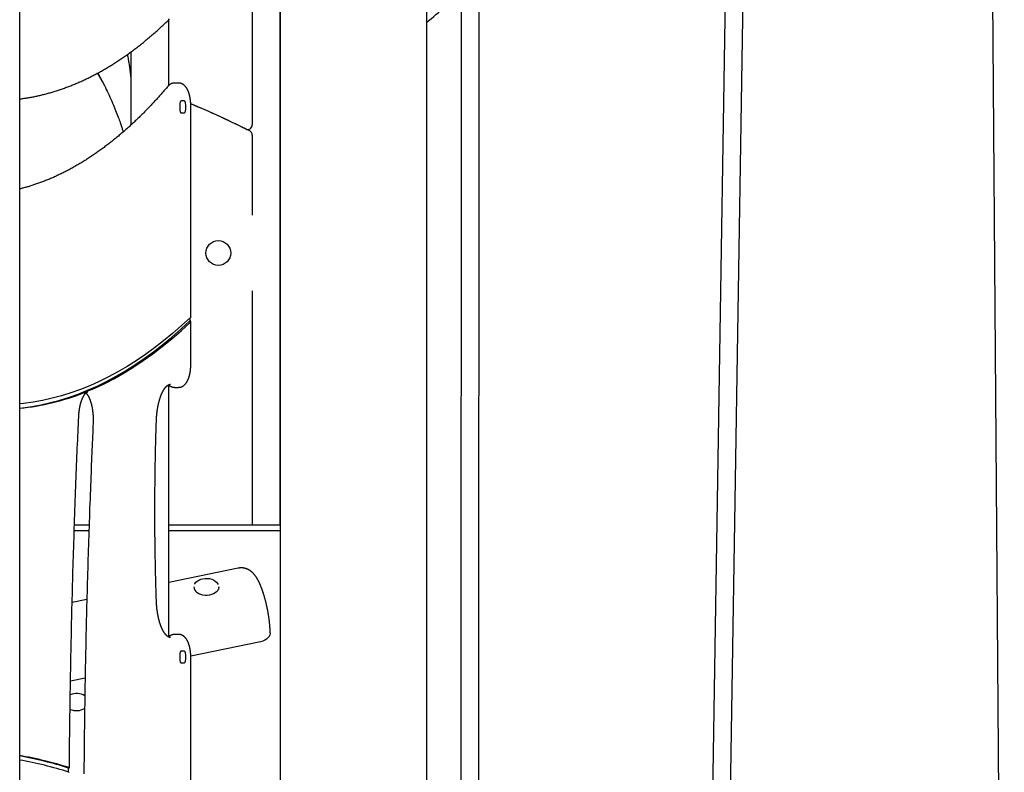
# Model space of a CAD drawing. Extents: x -4389 to 14923, y -2983 to 3258.
# Drawn here: x -226 to 646, y 359 to 1026 of the extents above; entities that cross this region are included whole.
import ezdxf

# ---------------------------------------------------------------- set-up
doc = ezdxf.new("R2010")
doc.units = 0

msp = doc.modelspace()

# ---------------------------------------------------------------- linework, layer by layer
at = {"color": 7, "linetype": 'Continuous'}
for p, q in [((-226.33, -1896.35), (-226.33, 1497.55)), ((634.28, 1170.89), (645.65, -333.57)), ((400.08, 1150.79), (376.58, -333.38)), ((392.58, -333.64), (416.08, 1150.54)), ((134.32, -346.54), (134.32, 1138.11)), ((4.06, 1113.66), (4.06, 578.11)), ((4.32, 1113.72), (4.32, -321.89)), ((164.72, 1114.48), (163.98, -333.5)), ((179.98, -333.51), (180.72, 1114.47)), ((-20.4, 1105.67), (-20.4, 932.6)), ((-94.1, 967.76), (-94.1, 1025.99)), ((-127.8, 997.31), (-127.8, 932.57)), ((-157.18, 978.6), (-151.32, 967.64)), ((-85.58, 969.71), (-89.2, 969.71)), ((-84.28, 946.1), (-84.28, 951.1)), ((-83.01, 954.1), (-80.89, 954.1)), ((-79.63, 951.1), (-79.63, 946.1)), ((-80.89, 943.1), (-83.01, 943.1)), ((-74.81, 762.69), (-74.81, 949.71)), ((-20.4, 923.65), (-20.4, 852.77)), ((-20.4, 785.45), (-20.4, 578.11)), ((-75.54, 761.69), (-75.54, 759.1)), ((-74.81, 720.06), (-74.81, 758.38)), ((-94.1, 479.24), (-94.1, 701.93)), ((-89.2, 700.06), (-85.58, 700.06)), ((-177.84, 578.11), (-164.88, 578.11)), ((-94.1, 578.11), (4.32, 578.11)), ((-165.04, 573.04), (-178, 573.04)), ((4.32, 573.04), (-94.1, 573.04)), ((-32.84, 539.83), (-94.1, 527.09)), ((-72.04, 523.18), (-72.04, 522.81)), ((-50.04, 522.81), (-50.04, 523.18)), ((-166.87, 511.97), (-179.87, 509.27)), ((-85.58, 481.12), (-89.2, 481.12)), ((-13, 474.66), (-74.83, 461.81)), ((-84.28, 458.62), (-84.28, 463.62)), ((-83.01, 466.62), (-80.89, 466.62)), ((-79.63, 463.62), (-79.63, 458.62)), ((-80.89, 455.62), (-83.01, 455.62)), ((-74.81, 325.76), (-74.81, 461.12)), ((-168.38, 442.36), (-181.33, 439.67))]:
    msp.add_line(p, q, dxfattribs=at)
for points in [[(-226.33, 955.64), (-225.53, 955.75), (-224.73, 955.85), (-223.93, 955.96), (-223.13, 956.07), (-222.32, 956.18), (-221.51, 956.3), (-220.69, 956.42), (-219.87, 956.55), (-219.04, 956.69), (-218.2, 956.83), (-217.36, 956.98), (-216.5, 957.13), (-215.64, 957.3), (-214.77, 957.46), (-213.9, 957.64), (-213.01, 957.82), (-212.12, 958), (-211.22, 958.19), (-210.32, 958.39), (-209.41, 958.59), (-208.5, 958.8), (-207.59, 959.02), (-206.67, 959.23), (-205.75, 959.46), (-204.84, 959.69), (-203.92, 959.92), (-203, 960.16), (-202.09, 960.4), (-201.17, 960.65), (-200.26, 960.91), (-199.34, 961.16), (-198.43, 961.43), (-197.51, 961.7), (-196.6, 961.97), (-195.68, 962.25), (-194.77, 962.53), (-193.85, 962.82), (-192.94, 963.11), (-192.03, 963.41), (-191.11, 963.71), (-190.2, 964.02), (-189.29, 964.33), (-188.38, 964.65), (-187.46, 964.97), (-186.55, 965.3), (-185.64, 965.63), (-184.73, 965.97), (-183.82, 966.31), (-182.91, 966.66), (-182, 967.01), (-181.09, 967.37), (-180.18, 967.73), (-179.27, 968.1), (-178.36, 968.47), (-177.45, 968.84), (-176.55, 969.22), (-175.64, 969.61), (-174.73, 970), (-173.83, 970.4), (-172.92, 970.8), (-172.01, 971.2), (-171.11, 971.61), (-170.2, 972.03), (-169.3, 972.45), (-168.39, 972.87), (-167.49, 973.3), (-166.59, 973.74), (-165.68, 974.18), (-164.78, 974.62), (-163.88, 975.07), (-162.98, 975.53), (-162.07, 975.98), (-161.17, 976.45), (-160.27, 976.92), (-159.37, 977.39), (-158.47, 977.87), (-157.57, 978.35), (-156.67, 978.84), (-155.78, 979.33), (-154.88, 979.83), (-153.98, 980.33), (-153.08, 980.84), (-152.19, 981.35), (-151.29, 981.87), (-150.4, 982.39), (-149.5, 982.92), (-148.61, 983.45), (-147.71, 983.99), (-146.82, 984.53), (-145.93, 985.07), (-145.04, 985.62), (-144.14, 986.18), (-143.25, 986.74), (-142.36, 987.31), (-141.47, 987.88), (-140.58, 988.45), (-139.69, 989.03), (-138.81, 989.61), (-137.92, 990.2), (-137.03, 990.8), (-136.14, 991.4), (-135.26, 992), (-134.37, 992.61), (-133.49, 993.22), (-132.6, 993.84), (-131.72, 994.46), (-130.84, 995.09), (-129.96, 995.72), (-129.07, 996.36), (-128.19, 997), (-127.31, 997.65), (-126.43, 998.3), (-125.55, 998.95), (-124.68, 999.61), (-123.8, 1000.28), (-122.92, 1000.95), (-122.04, 1001.62), (-121.17, 1002.3), (-120.29, 1002.99), (-119.42, 1003.67), (-118.54, 1004.37), (-117.67, 1005.07), (-116.8, 1005.77), (-115.93, 1006.48), (-115.06, 1007.19), (-114.19, 1007.91), (-113.32, 1008.63), (-112.45, 1009.35), (-111.58, 1010.09), (-110.71, 1010.82), (-109.85, 1011.56), (-108.98, 1012.31), (-108.12, 1013.06), (-107.25, 1013.81), (-106.39, 1014.57), (-105.52, 1015.33), (-104.66, 1016.1), (-103.8, 1016.88), (-102.94, 1017.65), (-102.08, 1018.44), (-101.22, 1019.22), (-100.36, 1020.01), (-99.51, 1020.81), (-98.65, 1021.61), (-97.79, 1022.42), (-96.94, 1023.23), (-96.09, 1024.04), (-95.23, 1024.86), (-94.38, 1025.68), (-93.53, 1026.51)], [(-130.99, 995.02), (-130.79, 993.93), (-130.6, 992.85), (-130.4, 991.77), (-130.21, 990.7), (-130.03, 989.63), (-129.85, 988.58), (-129.67, 987.55), (-129.51, 986.53), (-129.35, 985.54), (-129.2, 984.56), (-129.05, 983.61), (-128.92, 982.67), (-128.79, 981.76), (-128.67, 980.86), (-128.56, 979.99), (-128.46, 979.14), (-128.36, 978.3), (-128.27, 977.49), (-128.18, 976.69), (-128.1, 975.91), (-128.02, 975.13), (-127.95, 974.36), (-127.88, 973.6), (-127.8, 972.84)], [(-152.93, 970.85), (-156.75, 977.47), (-157.36, 978.49)], [(-89.23, 969.7), (-89.41, 969.69), (-89.59, 969.68), (-89.77, 969.67), (-89.95, 969.65), (-90.13, 969.63), (-90.31, 969.61), (-90.48, 969.59), (-90.66, 969.55), (-90.83, 969.52), (-91.01, 969.47), (-91.18, 969.42), (-91.35, 969.37), (-91.52, 969.31), (-91.69, 969.25), (-91.86, 969.18), (-92.03, 969.11), (-92.19, 969.03), (-92.36, 968.95), (-92.52, 968.87), (-92.68, 968.79), (-92.84, 968.7), (-92.99, 968.61), (-93.14, 968.51), (-93.29, 968.41), (-93.44, 968.32), (-93.58, 968.21), (-93.72, 968.11), (-93.86, 968), (-93.99, 967.9), (-94.12, 967.79), (-94.24, 967.67), (-94.37, 967.56), (-94.49, 967.45), (-94.61, 967.33), (-94.72, 967.21), (-94.83, 967.09), (-94.94, 966.97), (-95.06, 966.85), (-95.16, 966.73), (-95.27, 966.61)], [(-74.81, 949.71), (-74.82, 949.92), (-74.82, 950.13), (-74.82, 950.35), (-74.82, 950.56), (-74.83, 950.78), (-74.83, 951), (-74.84, 951.23), (-74.85, 951.46), (-74.86, 951.7), (-74.87, 951.94), (-74.89, 952.19), (-74.9, 952.45), (-74.92, 952.71), (-74.94, 952.97), (-74.96, 953.25), (-74.99, 953.52), (-75.02, 953.8), (-75.05, 954.09), (-75.08, 954.38), (-75.11, 954.67), (-75.15, 954.97), (-75.19, 955.26), (-75.23, 955.56), (-75.28, 955.85), (-75.32, 956.14), (-75.37, 956.44), (-75.43, 956.73), (-75.48, 957.02), (-75.54, 957.31), (-75.59, 957.59), (-75.65, 957.88), (-75.72, 958.16), (-75.78, 958.44), (-75.85, 958.72), (-75.92, 959), (-75.99, 959.28), (-76.07, 959.55), (-76.14, 959.82), (-76.22, 960.09), (-76.3, 960.36), (-76.39, 960.63), (-76.47, 960.89), (-76.56, 961.15), (-76.65, 961.41), (-76.75, 961.67), (-76.85, 961.92), (-76.94, 962.18), (-77.05, 962.43), (-77.15, 962.67), (-77.26, 962.92), (-77.37, 963.16), (-77.48, 963.4), (-77.59, 963.64), (-77.71, 963.87), (-77.83, 964.1), (-77.95, 964.32), (-78.07, 964.54), (-78.2, 964.76), (-78.32, 964.97), (-78.45, 965.18), (-78.59, 965.38), (-78.72, 965.58), (-78.85, 965.77), (-78.99, 965.96), (-79.13, 966.15), (-79.27, 966.33), (-79.41, 966.5), (-79.56, 966.67), (-79.7, 966.84), (-79.85, 967), (-79.99, 967.15), (-80.14, 967.3), (-80.29, 967.45), (-80.44, 967.59), (-80.59, 967.72), (-80.74, 967.85), (-80.9, 967.98), (-81.05, 968.1), (-81.2, 968.21), (-81.36, 968.33), (-81.52, 968.43), (-81.68, 968.54), (-81.84, 968.64), (-82, 968.73), (-82.16, 968.82), (-82.33, 968.91), (-82.49, 968.99), (-82.66, 969.07), (-82.83, 969.14), (-83, 969.21), (-83.17, 969.27), (-83.34, 969.33), (-83.51, 969.39), (-83.67, 969.44), (-83.83, 969.48), (-83.98, 969.53), (-84.13, 969.56), (-84.27, 969.6), (-84.41, 969.63), (-84.53, 969.66), (-84.66, 969.68), (-84.77, 969.7), (-84.88, 969.71), (-84.98, 969.72), (-85.07, 969.73), (-85.16, 969.73), (-85.24, 969.73), (-85.31, 969.73), (-85.38, 969.73), (-85.45, 969.72), (-85.52, 969.71), (-85.59, 969.71)], [(-95.27, 966.61), (-95.82, 965.97), (-96.37, 965.32), (-96.93, 964.67), (-97.49, 964.02), (-98.06, 963.36), (-98.64, 962.69), (-99.23, 962.01), (-99.83, 961.31), (-100.46, 960.6), (-101.09, 959.87), (-101.75, 959.13), (-102.42, 958.38), (-103.11, 957.61), (-103.81, 956.83), (-104.54, 956.03), (-105.27, 955.22), (-106.03, 954.39), (-106.8, 953.56), (-107.58, 952.71), (-108.37, 951.86), (-109.17, 951), (-109.98, 950.15), (-110.79, 949.29), (-111.61, 948.43), (-112.43, 947.58), (-113.24, 946.73), (-114.06, 945.89), (-114.88, 945.05), (-115.7, 944.22), (-116.52, 943.39), (-117.35, 942.56), (-118.17, 941.74), (-118.99, 940.93), (-119.81, 940.12), (-120.64, 939.31), (-121.46, 938.51), (-122.29, 937.71), (-123.12, 936.92), (-123.94, 936.13), (-124.77, 935.35), (-125.6, 934.57), (-126.43, 933.79), (-127.26, 933.02), (-128.09, 932.26), (-128.93, 931.5), (-129.76, 930.74), (-130.59, 929.99), (-131.42, 929.24), (-132.26, 928.5), (-133.09, 927.76), (-133.93, 927.03), (-134.77, 926.3), (-135.6, 925.58), (-136.44, 924.86), (-137.28, 924.14), (-138.12, 923.43), (-138.96, 922.73), (-139.8, 922.03), (-140.64, 921.33), (-141.48, 920.64), (-142.33, 919.95), (-143.17, 919.27), (-144.01, 918.59), (-144.86, 917.92), (-145.7, 917.25), (-146.55, 916.59), (-147.39, 915.93), (-148.24, 915.27), (-149.09, 914.62), (-149.94, 913.98), (-150.79, 913.34), (-151.64, 912.7), (-152.48, 912.07), (-153.34, 911.44), (-154.19, 910.82), (-155.04, 910.21), (-155.89, 909.59), (-156.74, 908.99), (-157.6, 908.38), (-158.45, 907.78), (-159.3, 907.19), (-160.16, 906.6), (-161.01, 906.02), (-161.87, 905.44), (-162.73, 904.86), (-163.58, 904.29), (-164.44, 903.73), (-165.3, 903.17), (-166.16, 902.61), (-167.02, 902.06), (-167.88, 901.52), (-168.74, 900.97), (-169.6, 900.44), (-170.46, 899.91), (-171.32, 899.38), (-172.18, 898.85), (-173.05, 898.34), (-173.91, 897.82), (-174.77, 897.32), (-175.64, 896.81), (-176.5, 896.31), (-177.37, 895.82), (-178.23, 895.33), (-179.1, 894.84), (-179.96, 894.36), (-180.83, 893.89), (-181.7, 893.42), (-182.57, 892.95), (-183.43, 892.49), (-184.3, 892.04), (-185.17, 891.59), (-186.04, 891.14), (-186.91, 890.7), (-187.78, 890.26), (-188.65, 889.83), (-189.52, 889.4), (-190.39, 888.98), (-191.27, 888.56), (-192.14, 888.15), (-193.01, 887.74), (-193.88, 887.34), (-194.76, 886.94), (-195.63, 886.54), (-196.51, 886.16), (-197.38, 885.77), (-198.26, 885.39), (-199.13, 885.02), (-200.01, 884.65), (-200.88, 884.28), (-201.76, 883.92), (-202.64, 883.57), (-203.51, 883.22), (-204.39, 882.87), (-205.27, 882.53), (-206.15, 882.2), (-207.03, 881.86), (-207.91, 881.54), (-208.78, 881.22), (-209.66, 880.9), (-210.53, 880.59), (-211.4, 880.29), (-212.26, 879.99), (-213.12, 879.71), (-213.96, 879.42), (-214.8, 879.15), (-215.63, 878.88), (-216.45, 878.62), (-217.26, 878.36), (-218.06, 878.12), (-218.85, 877.88), (-219.63, 877.65), (-220.4, 877.43), (-221.16, 877.22), (-221.91, 877.01), (-222.66, 876.81), (-223.4, 876.62), (-224.14, 876.42), (-224.87, 876.24), (-225.6, 876.05), (-226.33, 875.87)], [(-151.32, 967.64), (-150.48, 965.88), (-149.64, 964.12), (-148.81, 962.37), (-147.98, 960.62), (-147.17, 958.87), (-146.36, 957.13), (-145.58, 955.39), (-144.82, 953.67), (-144.08, 951.95), (-143.36, 950.25), (-142.67, 948.58), (-142, 946.93), (-141.37, 945.34), (-140.76, 943.79), (-140.18, 942.29), (-139.63, 940.87), (-139.12, 939.51), (-138.64, 938.23), (-138.19, 937.02), (-137.77, 935.88), (-137.38, 934.8), (-137.02, 933.79), (-136.69, 932.85), (-136.39, 931.96), (-136.12, 931.14), (-135.87, 930.36), (-135.64, 929.64), (-135.43, 928.95), (-135.23, 928.29), (-135.04, 927.65), (-134.86, 927.03), (-134.68, 926.42)], [(-84.28, 951.1), (-84.25, 951.69), (-84.18, 952.25), (-84.06, 952.77), (-83.9, 953.22), (-83.71, 953.59), (-83.49, 953.87), (-83.25, 954.04), (-83.01, 954.1)], [(-80.89, 954.1), (-80.65, 954.04), (-80.41, 953.87), (-80.19, 953.59), (-80, 953.22), (-79.84, 952.77), (-79.72, 952.25), (-79.65, 951.69), (-79.63, 951.1)], [(-83.01, 943.1), (-83.25, 943.16), (-83.49, 943.33), (-83.71, 943.61), (-83.9, 943.98), (-84.06, 944.43), (-84.18, 944.95), (-84.25, 945.51), (-84.28, 946.1)], [(-79.63, 946.1), (-79.65, 945.51), (-79.72, 944.95), (-79.84, 944.43), (-80, 943.98), (-80.19, 943.61), (-80.41, 943.33), (-80.65, 943.16), (-80.89, 943.1)], [(-75.19, 762.02), (-83.05, 754.76), (-90.97, 747.84), (-98.94, 741.28), (-106.96, 735.06), (-115.02, 729.2), (-123.14, 723.69), (-131.29, 718.54), (-139.48, 713.75), (-147.71, 709.32), (-155.97, 705.26), (-164.27, 701.55), (-172.59, 698.21), (-180.93, 695.24), (-189.3, 692.63), (-197.69, 690.39), (-206.09, 688.52), (-214.5, 687.02), (-222.93, 685.89), (-226.33, 685.54)], [(-226.33, 681.72), (-225.9, 681.76), (-217.33, 682.86), (-208.76, 684.34), (-200.21, 686.2), (-191.67, 688.44), (-183.15, 691.06), (-174.66, 694.07), (-166.18, 697.44), (-157.74, 701.2), (-149.33, 705.33), (-140.96, 709.83), (-132.62, 714.71), (-124.32, 719.96), (-116.06, 725.57), (-107.86, 731.55), (-99.7, 737.9), (-91.59, 744.61), (-83.53, 751.68), (-75.54, 759.1)], [(-75.19, 757.71), (-75.13, 757.78), (-75.08, 757.84), (-75.03, 757.91), (-74.98, 757.98), (-74.93, 758.05), (-74.89, 758.11), (-74.86, 758.18), (-74.83, 758.24), (-74.81, 758.31), (-74.8, 758.37), (-74.8, 758.44), (-74.81, 758.5), (-74.83, 758.56), (-74.86, 758.62), (-74.89, 758.67), (-74.94, 758.73), (-74.99, 758.78), (-75.05, 758.83), (-75.12, 758.88), (-75.2, 758.92), (-75.28, 758.97), (-75.36, 759.01), (-75.45, 759.06), (-75.54, 759.1)], [(-74.85, 762.69), (-74.84, 762.67), (-74.83, 762.64), (-74.82, 762.61), (-74.81, 762.59), (-74.81, 762.56), (-74.81, 762.53), (-74.81, 762.5), (-74.81, 762.47), (-74.82, 762.45), (-74.84, 762.42), (-74.85, 762.39), (-74.87, 762.36), (-74.9, 762.33), (-74.92, 762.3), (-74.94, 762.27), (-74.97, 762.24), (-75, 762.21), (-75.02, 762.18), (-75.05, 762.16), (-75.08, 762.13), (-75.11, 762.1), (-75.13, 762.07), (-75.16, 762.05), (-75.19, 762.02)], [(-159.7, 699.48), (-151.05, 703.55), (-142.44, 708.01), (-133.87, 712.87), (-125.34, 718.12), (-116.85, 723.76), (-108.41, 729.79), (-100.02, 736.2), (-91.68, 742.99), (-83.41, 750.16), (-75.19, 757.71)], [(-85.58, 700.09), (-85.47, 700.09), (-85.37, 700.08), (-85.26, 700.08), (-85.15, 700.08), (-85.04, 700.08), (-84.92, 700.08), (-84.81, 700.09), (-84.68, 700.1), (-84.56, 700.11), (-84.43, 700.13), (-84.29, 700.16), (-84.15, 700.19), (-84.01, 700.22), (-83.86, 700.26), (-83.71, 700.31), (-83.56, 700.35), (-83.4, 700.41), (-83.24, 700.46), (-83.08, 700.52), (-82.92, 700.59), (-82.75, 700.66), (-82.59, 700.73), (-82.43, 700.81), (-82.26, 700.89), (-82.1, 700.98), (-81.94, 701.07), (-81.78, 701.16), (-81.63, 701.26), (-81.47, 701.36), (-81.32, 701.47), (-81.17, 701.58), (-81.02, 701.69), (-80.87, 701.81), (-80.72, 701.93), (-80.57, 702.06), (-80.43, 702.19), (-80.28, 702.33), (-80.14, 702.46), (-80, 702.61), (-79.86, 702.75), (-79.72, 702.91), (-79.58, 703.06), (-79.45, 703.22), (-79.31, 703.39), (-79.18, 703.55), (-79.05, 703.73), (-78.92, 703.9), (-78.79, 704.09), (-78.66, 704.27), (-78.53, 704.46), (-78.41, 704.66), (-78.29, 704.86), (-78.17, 705.06), (-78.05, 705.27), (-77.93, 705.48), (-77.81, 705.7), (-77.7, 705.92), (-77.58, 706.15), (-77.47, 706.38), (-77.36, 706.61), (-77.26, 706.85), (-77.15, 707.09), (-77.05, 707.33), (-76.95, 707.58), (-76.85, 707.83), (-76.75, 708.08), (-76.66, 708.34), (-76.57, 708.6), (-76.48, 708.86), (-76.39, 709.12), (-76.31, 709.39), (-76.23, 709.66), (-76.15, 709.93), (-76.07, 710.21), (-75.99, 710.49), (-75.92, 710.76), (-75.85, 711.04), (-75.78, 711.33), (-75.72, 711.61), (-75.65, 711.9), (-75.59, 712.19), (-75.53, 712.48), (-75.48, 712.77), (-75.42, 713.06), (-75.37, 713.35), (-75.32, 713.65), (-75.27, 713.94), (-75.23, 714.24), (-75.19, 714.54), (-75.15, 714.84), (-75.11, 715.14), (-75.07, 715.43), (-75.04, 715.72), (-75.01, 716.01), (-74.98, 716.3), (-74.96, 716.57), (-74.94, 716.84), (-74.92, 717.11), (-74.9, 717.36), (-74.88, 717.61), (-74.87, 717.85), (-74.86, 718.08), (-74.85, 718.31), (-74.84, 718.52), (-74.83, 718.73), (-74.83, 718.93), (-74.82, 719.13), (-74.82, 719.32), (-74.82, 719.51), (-74.82, 719.69), (-74.82, 719.87), (-74.81, 720.06)], [(-168.79, 695.63), (-168.59, 695.72), (-168.4, 695.81), (-168.2, 695.89), (-168, 695.98), (-167.8, 696.07), (-167.61, 696.16), (-167.42, 696.25), (-167.23, 696.35), (-167.04, 696.44), (-166.85, 696.54), (-166.65, 696.64), (-166.46, 696.74), (-166.26, 696.84), (-166.06, 696.94), (-165.85, 697.05), (-165.63, 697.15), (-165.4, 697.26), (-165.16, 697.36), (-164.91, 697.47), (-164.66, 697.57), (-164.4, 697.68), (-164.13, 697.79), (-163.87, 697.89), (-163.59, 697.99), (-163.32, 698.09), (-163.05, 698.19), (-162.78, 698.29), (-162.51, 698.39), (-162.24, 698.49), (-161.98, 698.58), (-161.73, 698.68), (-161.48, 698.77), (-161.24, 698.86), (-161, 698.95), (-160.78, 699.04), (-160.55, 699.13), (-160.34, 699.21), (-160.12, 699.3), (-159.91, 699.39), (-159.7, 699.48)], [(-105.24, 670.77), (-105.23, 671.06), (-105.22, 671.34), (-105.2, 671.63), (-105.19, 671.92), (-105.18, 672.22), (-105.16, 672.52), (-105.15, 672.83), (-105.13, 673.14), (-105.11, 673.46), (-105.09, 673.79), (-105.06, 674.13), (-105.04, 674.47), (-105.01, 674.82), (-104.98, 675.18), (-104.95, 675.55), (-104.91, 675.92), (-104.87, 676.3), (-104.84, 676.69), (-104.79, 677.08), (-104.75, 677.48), (-104.7, 677.87), (-104.65, 678.27), (-104.6, 678.67), (-104.55, 679.07), (-104.5, 679.47), (-104.44, 679.87), (-104.38, 680.26), (-104.32, 680.65), (-104.26, 681.04), (-104.2, 681.43), (-104.13, 681.82), (-104.06, 682.2), (-103.99, 682.59), (-103.92, 682.97), (-103.85, 683.34), (-103.78, 683.72), (-103.7, 684.09), (-103.62, 684.46), (-103.54, 684.83), (-103.46, 685.2), (-103.38, 685.56), (-103.3, 685.92), (-103.21, 686.28), (-103.12, 686.64), (-103.03, 686.99), (-102.94, 687.34), (-102.85, 687.68), (-102.76, 688.03), (-102.66, 688.37), (-102.57, 688.7), (-102.47, 689.04), (-102.37, 689.37), (-102.27, 689.7), (-102.17, 690.02), (-102.06, 690.34), (-101.96, 690.66), (-101.85, 690.98), (-101.75, 691.29), (-101.64, 691.59), (-101.53, 691.9), (-101.42, 692.2), (-101.3, 692.5), (-101.19, 692.79), (-101.08, 693.08), (-100.96, 693.36), (-100.85, 693.64), (-100.73, 693.92), (-100.61, 694.19), (-100.49, 694.46), (-100.37, 694.73), (-100.25, 694.99), (-100.13, 695.25), (-100.01, 695.5), (-99.89, 695.75), (-99.76, 696), (-99.64, 696.24), (-99.51, 696.47), (-99.39, 696.7), (-99.26, 696.93), (-99.14, 697.16), (-99.01, 697.37), (-98.88, 697.59), (-98.76, 697.8), (-98.63, 698.01), (-98.5, 698.21), (-98.37, 698.4), (-98.24, 698.6), (-98.12, 698.78), (-97.99, 698.97), (-97.86, 699.14), (-97.73, 699.32), (-97.61, 699.49), (-97.48, 699.65), (-97.35, 699.81), (-97.22, 699.97), (-97.1, 700.12), (-96.97, 700.26), (-96.84, 700.41), (-96.72, 700.54), (-96.6, 700.68), (-96.47, 700.8), (-96.35, 700.93), (-96.23, 701.05), (-96.1, 701.16), (-95.98, 701.27), (-95.86, 701.38), (-95.75, 701.48), (-95.63, 701.58), (-95.51, 701.67), (-95.4, 701.76), (-95.28, 701.84), (-95.17, 701.92), (-95.06, 702), (-94.95, 702.07), (-94.84, 702.14), (-94.73, 702.2), (-94.62, 702.26), (-94.52, 702.32), (-94.41, 702.37), (-94.31, 702.42), (-94.21, 702.47), (-94.11, 702.51), (-94.01, 702.55), (-93.91, 702.59), (-93.82, 702.62), (-93.72, 702.65), (-93.63, 702.67), (-93.54, 702.7), (-93.45, 702.72), (-93.36, 702.73), (-93.27, 702.74), (-93.18, 702.76), (-93.09, 702.76), (-93.01, 702.77), (-92.92, 702.78), (-92.83, 702.78)], [(-94.61, 702.25), (-94.55, 702.21), (-94.49, 702.18), (-94.43, 702.14), (-94.37, 702.1), (-94.31, 702.07), (-94.25, 702.03), (-94.19, 702), (-94.14, 701.96), (-94.09, 701.93), (-94.03, 701.89), (-93.99, 701.86), (-93.94, 701.83), (-93.89, 701.79), (-93.85, 701.76), (-93.8, 701.72), (-93.75, 701.69)], [(-93.75, 701.69), (-93.63, 701.6), (-93.51, 701.51), (-93.38, 701.42), (-93.26, 701.34), (-93.13, 701.25), (-93, 701.17), (-92.87, 701.09), (-92.74, 701.01), (-92.6, 700.93), (-92.46, 700.86), (-92.31, 700.78), (-92.17, 700.72), (-92.02, 700.65), (-91.87, 700.59), (-91.72, 700.53), (-91.57, 700.47), (-91.41, 700.41), (-91.26, 700.36), (-91.11, 700.32), (-90.96, 700.27), (-90.81, 700.24), (-90.66, 700.2), (-90.51, 700.17), (-90.36, 700.15), (-90.21, 700.13), (-90.07, 700.12), (-89.93, 700.11), (-89.79, 700.1), (-89.65, 700.1), (-89.51, 700.09), (-89.37, 700.09), (-89.23, 700.1)], [(-174.06, 674.02), (-174.05, 674.26), (-174.04, 674.5), (-174.02, 674.75), (-174.01, 675), (-174, 675.25), (-173.98, 675.5), (-173.96, 675.76), (-173.94, 676.02), (-173.92, 676.29), (-173.9, 676.57), (-173.87, 676.85), (-173.85, 677.14), (-173.82, 677.44), (-173.79, 677.74), (-173.75, 678.05), (-173.72, 678.36), (-173.68, 678.68), (-173.64, 679), (-173.59, 679.33), (-173.55, 679.65), (-173.5, 679.98), (-173.45, 680.31), (-173.4, 680.65), (-173.35, 680.98), (-173.29, 681.3), (-173.24, 681.63), (-173.18, 681.95), (-173.12, 682.27), (-173.06, 682.59), (-172.99, 682.91), (-172.93, 683.22), (-172.86, 683.53), (-172.79, 683.84), (-172.72, 684.15), (-172.65, 684.45), (-172.58, 684.75), (-172.51, 685.05), (-172.43, 685.35), (-172.35, 685.64), (-172.27, 685.93), (-172.19, 686.21), (-172.11, 686.49), (-172.03, 686.77), (-171.95, 687.05), (-171.86, 687.32), (-171.77, 687.59), (-171.69, 687.85), (-171.6, 688.12), (-171.51, 688.37), (-171.42, 688.63), (-171.32, 688.88), (-171.23, 689.13), (-171.14, 689.37), (-171.04, 689.61), (-170.95, 689.84), (-170.85, 690.07), (-170.75, 690.3), (-170.65, 690.52), (-170.56, 690.74), (-170.46, 690.96), (-170.36, 691.17), (-170.26, 691.37), (-170.16, 691.57), (-170.05, 691.77), (-169.95, 691.96), (-169.85, 692.15), (-169.75, 692.34), (-169.65, 692.52), (-169.54, 692.69), (-169.44, 692.86), (-169.34, 693.03), (-169.24, 693.19), (-169.13, 693.34), (-169.03, 693.5), (-168.93, 693.64), (-168.83, 693.79), (-168.73, 693.92), (-168.63, 694.06), (-168.53, 694.19), (-168.43, 694.31), (-168.33, 694.43), (-168.24, 694.54), (-168.14, 694.65), (-168.04, 694.76), (-167.95, 694.86), (-167.86, 694.95), (-167.76, 695.05), (-167.67, 695.13), (-167.58, 695.22), (-167.5, 695.29), (-167.41, 695.37), (-167.33, 695.44), (-167.24, 695.5), (-167.16, 695.57), (-167.09, 695.62), (-167.01, 695.68), (-166.93, 695.73), (-166.86, 695.77), (-166.79, 695.81), (-166.72, 695.85), (-166.66, 695.89), (-166.6, 695.92), (-166.54, 695.95), (-166.48, 695.97), (-166.43, 696), (-166.38, 696.02), (-166.33, 696.03), (-166.28, 696.05), (-166.24, 696.06), (-166.2, 696.07), (-166.16, 696.08), (-166.12, 696.09), (-166.09, 696.09), (-166.06, 696.1), (-166.02, 696.1), (-165.99, 696.1), (-165.96, 696.1), (-165.93, 696.1), (-165.9, 696.1), (-165.87, 696.1)], [(-167.69, 695.11), (-167.61, 695.03), (-167.53, 694.96), (-167.45, 694.88), (-167.37, 694.79), (-167.29, 694.71), (-167.21, 694.62), (-167.12, 694.53), (-167.04, 694.43), (-166.95, 694.32), (-166.86, 694.21), (-166.77, 694.09), (-166.68, 693.97), (-166.58, 693.84), (-166.49, 693.71), (-166.39, 693.57), (-166.29, 693.43), (-166.19, 693.28), (-166.09, 693.12), (-165.99, 692.97), (-165.89, 692.8), (-165.79, 692.63), (-165.69, 692.46), (-165.59, 692.28), (-165.49, 692.1), (-165.39, 691.91), (-165.29, 691.72), (-165.19, 691.53), (-165.09, 691.33), (-165, 691.13), (-164.9, 690.92), (-164.8, 690.71), (-164.7, 690.49), (-164.61, 690.27), (-164.51, 690.05), (-164.42, 689.82), (-164.32, 689.59), (-164.23, 689.35), (-164.14, 689.11), (-164.05, 688.87), (-163.95, 688.62), (-163.87, 688.37), (-163.78, 688.12), (-163.69, 687.86), (-163.6, 687.6), (-163.52, 687.33), (-163.43, 687.07), (-163.35, 686.79), (-163.27, 686.52), (-163.19, 686.24), (-163.11, 685.96), (-163.03, 685.67), (-162.95, 685.39), (-162.88, 685.09), (-162.8, 684.8), (-162.73, 684.5), (-162.66, 684.2), (-162.59, 683.9), (-162.52, 683.6), (-162.46, 683.29), (-162.39, 682.98), (-162.33, 682.66), (-162.27, 682.35), (-162.21, 682.03), (-162.15, 681.71), (-162.09, 681.39), (-162.04, 681.06), (-161.98, 680.73), (-161.93, 680.4), (-161.88, 680.07), (-161.83, 679.74), (-161.79, 679.4), (-161.74, 679.07), (-161.7, 678.73), (-161.66, 678.39), (-161.62, 678.05), (-161.58, 677.7), (-161.55, 677.36), (-161.52, 677.01), (-161.48, 676.67), (-161.45, 676.32), (-161.43, 675.97), (-161.4, 675.62), (-161.38, 675.27), (-161.36, 674.91), (-161.34, 674.56), (-161.32, 674.21), (-161.3, 673.86), (-161.29, 673.52), (-161.27, 673.17), (-161.26, 672.83), (-161.26, 672.48), (-161.25, 672.14), (-161.24, 671.8), (-161.24, 671.47), (-161.24, 671.13), (-161.24, 670.8), (-161.25, 670.47), (-161.25, 670.14), (-161.26, 669.82), (-161.27, 669.49), (-161.28, 669.17), (-161.29, 668.85), (-161.3, 668.52), (-161.31, 668.2)], [(-182.28, 362.95), (-182.26, 366.03), (-182.23, 369.12), (-182.21, 372.23), (-182.18, 375.37), (-182.16, 378.53), (-182.13, 381.74), (-182.1, 385), (-182.07, 388.32), (-182.03, 391.71), (-181.99, 395.17), (-181.95, 398.69), (-181.9, 402.28), (-181.86, 405.94), (-181.81, 409.67), (-181.75, 413.46), (-181.7, 417.32), (-181.64, 421.25), (-181.58, 425.24), (-181.52, 429.28), (-181.45, 433.36), (-181.39, 437.48), (-181.32, 441.62), (-181.24, 445.78), (-181.17, 449.95), (-181.09, 454.11), (-181.01, 458.28), (-180.93, 462.45), (-180.85, 466.62), (-180.76, 470.78), (-180.68, 474.95), (-180.59, 479.11), (-180.5, 483.28), (-180.4, 487.45), (-180.31, 491.61), (-180.21, 495.78), (-180.11, 499.94), (-180.01, 504.11), (-179.9, 508.27), (-179.8, 512.43), (-179.69, 516.6), (-179.58, 520.76), (-179.47, 524.93), (-179.35, 529.09), (-179.24, 533.25), (-179.12, 537.41), (-179, 541.57), (-178.87, 545.74), (-178.75, 549.9), (-178.62, 554.06), (-178.49, 558.22), (-178.36, 562.38), (-178.23, 566.54), (-178.09, 570.7), (-177.96, 574.86), (-177.82, 579.02), (-177.68, 583.17), (-177.53, 587.33), (-177.39, 591.48), (-177.24, 595.62), (-177.09, 599.74), (-176.94, 603.84), (-176.79, 607.91), (-176.64, 611.94), (-176.49, 615.93), (-176.34, 619.88), (-176.19, 623.78), (-176.04, 627.64), (-175.88, 631.45), (-175.73, 635.21), (-175.58, 638.92), (-175.43, 642.59), (-175.28, 646.21), (-175.13, 649.79), (-174.97, 653.33), (-174.82, 656.83), (-174.67, 660.3), (-174.52, 663.75), (-174.37, 667.18), (-174.22, 670.61), (-174.06, 674.02)], [(-161.31, 668.2), (-161.43, 665.38), (-161.56, 662.55), (-161.69, 659.7), (-161.81, 656.82), (-161.94, 653.9), (-162.07, 650.93), (-162.2, 647.9), (-162.34, 644.79), (-162.47, 641.61), (-162.61, 638.34), (-162.75, 634.99), (-162.89, 631.56), (-163.03, 628.05), (-163.17, 624.46), (-163.32, 620.78), (-163.47, 617.02), (-163.61, 613.19), (-163.76, 609.28), (-163.91, 605.31), (-164.06, 601.29), (-164.21, 597.22), (-164.36, 593.13), (-164.51, 589.01), (-164.65, 584.89), (-164.8, 580.76), (-164.94, 576.64), (-165.08, 572.51), (-165.21, 568.38), (-165.35, 564.25), (-165.48, 560.12), (-165.61, 555.99), (-165.74, 551.86), (-165.87, 547.73), (-165.99, 543.6), (-166.12, 539.47), (-166.24, 535.34), (-166.35, 531.21), (-166.47, 527.08), (-166.59, 522.95), (-166.7, 518.81), (-166.81, 514.68), (-166.92, 510.55), (-167.02, 506.42), (-167.13, 502.28), (-167.23, 498.15), (-167.33, 494.01), (-167.42, 489.88), (-167.52, 485.74), (-167.61, 481.61), (-167.71, 477.47), (-167.79, 473.34), (-167.88, 469.2), (-167.97, 465.07), (-168.05, 460.93), (-168.13, 456.79), (-168.21, 452.66), (-168.29, 448.52), (-168.36, 444.38), (-168.43, 440.25), (-168.5, 436.11), (-168.57, 431.97), (-168.64, 427.83), (-168.7, 423.7), (-168.77, 419.56), (-168.83, 415.42), (-168.88, 411.28), (-168.94, 407.14), (-168.99, 403), (-169.05, 398.86), (-169.09, 394.72), (-169.14, 390.59), (-169.19, 386.45), (-169.23, 382.31), (-169.27, 378.17), (-169.31, 374.03), (-169.35, 369.89), (-169.38, 365.75), (-169.42, 361.61), (-169.45, 357.47)], [(-105.24, 510.4), (-105.29, 511.92), (-105.34, 513.44), (-105.39, 514.97), (-105.44, 516.52), (-105.49, 518.1), (-105.54, 519.7), (-105.59, 521.33), (-105.63, 523), (-105.68, 524.71), (-105.73, 526.47), (-105.78, 528.27), (-105.83, 530.12), (-105.88, 532.01), (-105.92, 533.94), (-105.97, 535.92), (-106.01, 537.95), (-106.06, 540.01), (-106.1, 542.11), (-106.14, 544.25), (-106.19, 546.42), (-106.23, 548.6), (-106.26, 550.81), (-106.3, 553.02), (-106.33, 555.24), (-106.37, 557.46), (-106.4, 559.68), (-106.42, 561.91), (-106.45, 564.13), (-106.47, 566.35), (-106.5, 568.57), (-106.51, 570.79), (-106.53, 573.02), (-106.55, 575.24), (-106.56, 577.46), (-106.57, 579.68), (-106.58, 581.91), (-106.59, 584.13), (-106.59, 586.35), (-106.6, 588.57), (-106.6, 590.8), (-106.6, 593.02), (-106.59, 595.24), (-106.59, 597.46), (-106.58, 599.69), (-106.57, 601.91), (-106.56, 604.13), (-106.54, 606.35), (-106.53, 608.58), (-106.51, 610.8), (-106.49, 613.02), (-106.47, 615.24), (-106.45, 617.47), (-106.42, 619.69), (-106.39, 621.91), (-106.36, 624.13), (-106.33, 626.35), (-106.29, 628.57), (-106.26, 630.79), (-106.22, 632.99), (-106.18, 635.17), (-106.14, 637.34), (-106.09, 639.47), (-106.05, 641.57), (-106.01, 643.62), (-105.96, 645.64), (-105.91, 647.6), (-105.87, 649.52), (-105.82, 651.4), (-105.77, 653.22), (-105.72, 655.01), (-105.68, 656.74), (-105.63, 658.43), (-105.58, 660.07), (-105.53, 661.68), (-105.48, 663.25), (-105.43, 664.78), (-105.39, 666.3), (-105.34, 667.8), (-105.29, 669.29), (-105.24, 670.77)], [(-4.51, 482.46), (-4.52, 482.7), (-4.52, 482.94), (-4.52, 483.18), (-4.52, 483.42), (-4.53, 483.67), (-4.53, 483.93), (-4.53, 484.19), (-4.54, 484.46), (-4.55, 484.74), (-4.56, 485.02), (-4.57, 485.32), (-4.58, 485.62), (-4.6, 485.94), (-4.61, 486.26), (-4.63, 486.59), (-4.65, 486.94), (-4.67, 487.29), (-4.7, 487.64), (-4.72, 488.01), (-4.75, 488.38), (-4.78, 488.76), (-4.81, 489.14), (-4.85, 489.52), (-4.88, 489.91), (-4.92, 490.29), (-4.95, 490.68), (-4.99, 491.07), (-5.03, 491.46), (-5.07, 491.85), (-5.12, 492.24), (-5.16, 492.63), (-5.21, 493.02), (-5.26, 493.41), (-5.3, 493.8), (-5.35, 494.19), (-5.41, 494.59), (-5.46, 494.98), (-5.51, 495.37), (-5.57, 495.77), (-5.63, 496.16), (-5.68, 496.56), (-5.74, 496.96), (-5.81, 497.35), (-5.87, 497.75), (-5.93, 498.15), (-6, 498.54), (-6.06, 498.94), (-6.13, 499.34), (-6.2, 499.74), (-6.27, 500.13), (-6.34, 500.53), (-6.41, 500.93), (-6.48, 501.33), (-6.56, 501.73), (-6.63, 502.13), (-6.71, 502.53), (-6.79, 502.92), (-6.87, 503.32), (-6.95, 503.72), (-7.03, 504.12), (-7.11, 504.51), (-7.2, 504.91), (-7.28, 505.31), (-7.37, 505.7), (-7.45, 506.1), (-7.54, 506.5), (-7.63, 506.89), (-7.72, 507.29), (-7.81, 507.68), (-7.9, 508.07), (-8, 508.46), (-8.09, 508.85), (-8.19, 509.25), (-8.28, 509.64), (-8.38, 510.02), (-8.48, 510.41), (-8.58, 510.8), (-8.68, 511.18), (-8.78, 511.57), (-8.88, 511.95), (-8.98, 512.34), (-9.09, 512.72), (-9.19, 513.1), (-9.3, 513.48), (-9.41, 513.85), (-9.51, 514.23), (-9.62, 514.61), (-9.73, 514.98), (-9.84, 515.35), (-9.95, 515.72), (-10.07, 516.09), (-10.18, 516.46), (-10.29, 516.83), (-10.41, 517.19), (-10.52, 517.56), (-10.64, 517.92), (-10.76, 518.28), (-10.88, 518.64), (-11, 518.99), (-11.12, 519.35), (-11.24, 519.7), (-11.36, 520.05), (-11.48, 520.4), (-11.61, 520.75), (-11.73, 521.1), (-11.86, 521.44), (-11.99, 521.79), (-12.11, 522.13), (-12.24, 522.47), (-12.37, 522.8), (-12.5, 523.14), (-12.64, 523.48), (-12.77, 523.81), (-12.91, 524.14), (-13.04, 524.47), (-13.18, 524.8), (-13.32, 525.12), (-13.46, 525.45), (-13.6, 525.77), (-13.75, 526.1), (-13.89, 526.42), (-14.04, 526.74), (-14.19, 527.06), (-14.34, 527.37), (-14.49, 527.69), (-14.64, 528), (-14.8, 528.31), (-14.96, 528.62), (-15.12, 528.93), (-15.28, 529.23), (-15.44, 529.54), (-15.61, 529.84), (-15.78, 530.13), (-15.94, 530.42), (-16.11, 530.71), (-16.28, 530.99), (-16.45, 531.27), (-16.63, 531.55), (-16.8, 531.82), (-16.97, 532.08), (-17.15, 532.34), (-17.32, 532.59), (-17.5, 532.84), (-17.67, 533.08), (-17.85, 533.32), (-18.02, 533.55), (-18.2, 533.77), (-18.38, 533.99), (-18.55, 534.21), (-18.73, 534.42), (-18.91, 534.62), (-19.08, 534.82), (-19.26, 535.01), (-19.43, 535.2), (-19.61, 535.38), (-19.78, 535.56), (-19.96, 535.74), (-20.14, 535.91), (-20.31, 536.07), (-20.49, 536.24), (-20.67, 536.4), (-20.85, 536.55), (-21.03, 536.71), (-21.22, 536.86), (-21.4, 537), (-21.59, 537.15), (-21.78, 537.29), (-21.97, 537.42), (-22.16, 537.56), (-22.35, 537.69), (-22.55, 537.82), (-22.75, 537.94), (-22.95, 538.07), (-23.15, 538.19), (-23.35, 538.3), (-23.56, 538.41), (-23.76, 538.52), (-23.97, 538.63), (-24.18, 538.73), (-24.4, 538.83), (-24.61, 538.93), (-24.83, 539.02), (-25.05, 539.11), (-25.27, 539.2), (-25.49, 539.28), (-25.71, 539.36), (-25.94, 539.44), (-26.16, 539.51), (-26.39, 539.58), (-26.62, 539.64), (-26.85, 539.7), (-27.09, 539.76), (-27.32, 539.81), (-27.55, 539.85), (-27.79, 539.9), (-28.03, 539.94), (-28.26, 539.97), (-28.5, 540), (-28.74, 540.03), (-28.98, 540.06), (-29.22, 540.08), (-29.46, 540.09), (-29.7, 540.1), (-29.95, 540.11), (-30.19, 540.11), (-30.43, 540.11), (-30.67, 540.1), (-30.91, 540.08), (-31.15, 540.06), (-31.39, 540.04), (-31.63, 540.01), (-31.87, 539.97), (-32.11, 539.94), (-32.35, 539.9), (-32.58, 539.86), (-32.82, 539.82)], [(-71.34, 525.66), (-71.13, 526.07), (-70.26, 527.29), (-69.07, 528.37), (-67.61, 529.29), (-65.93, 530.02), (-64.08, 530.52), (-62.12, 530.78), (-60.13, 530.79), (-58.17, 530.55), (-56.31, 530.07), (-54.61, 529.37), (-53.13, 528.46), (-51.92, 527.39), (-51.01, 526.19), (-50.64, 525.42)], [(-50.04, 523.18), (-50.06, 522.73), (-50.35, 521.4), (-50.99, 520.13), (-51.95, 518.96), (-53.21, 517.93), (-54.71, 517.06), (-56.42, 516.39), (-58.28, 515.94), (-60.22, 515.72), (-62.19, 515.74), (-64.13, 516), (-65.96, 516.49), (-67.64, 517.2), (-69.11, 518.09)], [(-92.8, 478.4), (-92.85, 478.4), (-92.89, 478.39), (-92.94, 478.39), (-92.98, 478.39), (-93.03, 478.39), (-93.08, 478.39), (-93.13, 478.39), (-93.19, 478.39), (-93.24, 478.4), (-93.3, 478.41), (-93.36, 478.42), (-93.43, 478.44), (-93.5, 478.45), (-93.57, 478.47), (-93.65, 478.5), (-93.73, 478.52), (-93.82, 478.55), (-93.91, 478.59), (-94, 478.62), (-94.1, 478.66), (-94.2, 478.7), (-94.3, 478.75), (-94.41, 478.8), (-94.51, 478.85), (-94.62, 478.91), (-94.73, 478.97), (-94.84, 479.03), (-94.95, 479.1), (-95.06, 479.18), (-95.17, 479.25), (-95.29, 479.33), (-95.4, 479.42), (-95.52, 479.51), (-95.64, 479.6), (-95.76, 479.7), (-95.88, 479.8), (-96, 479.91), (-96.12, 480.02), (-96.24, 480.14), (-96.37, 480.26), (-96.49, 480.39), (-96.62, 480.52), (-96.74, 480.65), (-96.87, 480.79), (-97, 480.94), (-97.13, 481.09), (-97.26, 481.24), (-97.38, 481.4), (-97.51, 481.56), (-97.64, 481.73), (-97.77, 481.9), (-97.9, 482.08), (-98.03, 482.26), (-98.15, 482.44), (-98.28, 482.63), (-98.41, 482.82), (-98.54, 483.02), (-98.66, 483.22), (-98.79, 483.43), (-98.92, 483.64), (-99.04, 483.85), (-99.17, 484.07), (-99.29, 484.29), (-99.42, 484.52), (-99.54, 484.75), (-99.67, 484.99), (-99.79, 485.23), (-99.91, 485.47), (-100.03, 485.72), (-100.15, 485.97), (-100.27, 486.22), (-100.39, 486.48), (-100.51, 486.75), (-100.63, 487.01), (-100.74, 487.29), (-100.86, 487.56), (-100.97, 487.84), (-101.09, 488.12), (-101.2, 488.41), (-101.31, 488.7), (-101.42, 488.99), (-101.53, 489.29), (-101.64, 489.59), (-101.75, 489.9), (-101.86, 490.21), (-101.96, 490.52), (-102.06, 490.83), (-102.17, 491.15), (-102.27, 491.47), (-102.37, 491.8), (-102.47, 492.13), (-102.56, 492.46), (-102.66, 492.79), (-102.75, 493.13), (-102.85, 493.47), (-102.94, 493.82), (-103.03, 494.16), (-103.12, 494.51), (-103.2, 494.87), (-103.29, 495.22), (-103.37, 495.58), (-103.46, 495.94), (-103.54, 496.3), (-103.62, 496.67), (-103.69, 497.04), (-103.77, 497.41), (-103.84, 497.78), (-103.91, 498.16), (-103.99, 498.54), (-104.05, 498.92), (-104.12, 499.3), (-104.19, 499.69), (-104.25, 500.07), (-104.31, 500.46), (-104.37, 500.85), (-104.43, 501.24), (-104.49, 501.64), (-104.54, 502.04), (-104.59, 502.43), (-104.65, 502.83), (-104.69, 503.23), (-104.74, 503.63), (-104.79, 504.03), (-104.83, 504.43), (-104.87, 504.82), (-104.91, 505.21), (-104.94, 505.58), (-104.98, 505.95), (-105.01, 506.31), (-105.03, 506.66), (-105.06, 506.99), (-105.08, 507.31), (-105.1, 507.62), (-105.12, 507.93), (-105.14, 508.21), (-105.16, 508.49), (-105.17, 508.76), (-105.18, 509.01), (-105.19, 509.26), (-105.2, 509.49), (-105.21, 509.73), (-105.22, 509.95), (-105.23, 510.18), (-105.24, 510.4)], [(-89.23, 481.11), (-89.41, 481.1), (-89.59, 481.09), (-89.77, 481.07), (-89.95, 481.06), (-90.13, 481.04), (-90.31, 481.02), (-90.48, 480.99), (-90.66, 480.96), (-90.83, 480.92), (-91.01, 480.88), (-91.18, 480.83), (-91.35, 480.78), (-91.51, 480.72), (-91.67, 480.66), (-91.83, 480.6), (-91.98, 480.54), (-92.13, 480.48), (-92.27, 480.41), (-92.41, 480.34), (-92.54, 480.28), (-92.66, 480.21), (-92.78, 480.14), (-92.9, 480.07), (-93.01, 480.01), (-93.11, 479.94), (-93.21, 479.87), (-93.31, 479.81), (-93.4, 479.74), (-93.49, 479.68), (-93.58, 479.61), (-93.67, 479.55), (-93.75, 479.48)], [(-74.81, 461.12), (-74.82, 461.33), (-74.82, 461.54), (-74.82, 461.75), (-74.82, 461.97), (-74.83, 462.19), (-74.83, 462.41), (-74.84, 462.64), (-74.85, 462.87), (-74.86, 463.11), (-74.87, 463.35), (-74.89, 463.6), (-74.9, 463.85), (-74.92, 464.12), (-74.94, 464.38), (-74.96, 464.65), (-74.99, 464.93), (-75.02, 465.21), (-75.05, 465.5), (-75.08, 465.79), (-75.11, 466.08), (-75.15, 466.37), (-75.19, 466.67), (-75.23, 466.96), (-75.28, 467.26), (-75.32, 467.55), (-75.37, 467.84), (-75.43, 468.13), (-75.48, 468.42), (-75.54, 468.71), (-75.59, 469), (-75.65, 469.28), (-75.72, 469.57), (-75.78, 469.85), (-75.85, 470.13), (-75.92, 470.41), (-75.99, 470.68), (-76.07, 470.96), (-76.14, 471.23), (-76.22, 471.5), (-76.3, 471.77), (-76.39, 472.03), (-76.47, 472.3), (-76.56, 472.56), (-76.65, 472.82), (-76.75, 473.07), (-76.85, 473.33), (-76.94, 473.58), (-77.05, 473.83), (-77.15, 474.08), (-77.26, 474.33), (-77.37, 474.57), (-77.48, 474.81), (-77.59, 475.04), (-77.71, 475.27), (-77.83, 475.5), (-77.95, 475.73), (-78.07, 475.95), (-78.2, 476.16), (-78.32, 476.38), (-78.45, 476.58), (-78.59, 476.79), (-78.72, 476.99), (-78.85, 477.18), (-78.99, 477.37), (-79.13, 477.55), (-79.27, 477.73), (-79.41, 477.91), (-79.56, 478.08), (-79.7, 478.24), (-79.85, 478.4), (-79.99, 478.56), (-80.14, 478.71), (-80.29, 478.85), (-80.44, 478.99), (-80.59, 479.13), (-80.74, 479.26), (-80.9, 479.38), (-81.05, 479.5), (-81.2, 479.62), (-81.36, 479.73), (-81.52, 479.84), (-81.68, 479.94), (-81.84, 480.04), (-82, 480.14), (-82.16, 480.23), (-82.33, 480.32), (-82.49, 480.4), (-82.66, 480.48), (-82.83, 480.55), (-83, 480.62), (-83.17, 480.68), (-83.34, 480.74), (-83.51, 480.79), (-83.67, 480.85), (-83.83, 480.89), (-83.99, 480.93), (-84.13, 480.97), (-84.28, 481.01), (-84.41, 481.04), (-84.54, 481.06), (-84.67, 481.08), (-84.79, 481.1), (-84.9, 481.12), (-85, 481.13), (-85.1, 481.13), (-85.19, 481.14), (-85.27, 481.14), (-85.35, 481.13), (-85.43, 481.13), (-85.5, 481.12), (-85.57, 481.11), (-85.65, 481.11)], [(-4.51, 482.47), (-4.53, 482.03), (-4.82, 480.62), (-5.47, 479.27), (-6.45, 478.02), (-7.74, 476.9), (-9.29, 475.94), (-11.07, 475.19), (-13, 474.66)], [(-93.75, 479.48), (-93.81, 479.44), (-93.87, 479.39), (-93.93, 479.35), (-93.99, 479.31), (-94.05, 479.27), (-94.11, 479.22), (-94.16, 479.19), (-94.22, 479.15), (-94.27, 479.12), (-94.33, 479.08), (-94.38, 479.06), (-94.43, 479.03), (-94.48, 479), (-94.53, 478.97), (-94.58, 478.95), (-94.63, 478.92)], [(-84.28, 463.62), (-84.25, 464.2), (-84.18, 464.76), (-84.06, 465.28), (-83.9, 465.74), (-83.71, 466.11), (-83.49, 466.39), (-83.25, 466.56), (-83.01, 466.62)], [(-80.89, 466.62), (-80.65, 466.56), (-80.41, 466.39), (-80.19, 466.11), (-80, 465.74), (-79.84, 465.28), (-79.72, 464.76), (-79.65, 464.2), (-79.63, 463.62)], [(-83.01, 455.62), (-83.25, 455.67), (-83.49, 455.84), (-83.71, 456.12), (-83.9, 456.49), (-84.06, 456.95), (-84.18, 457.47), (-84.25, 458.03), (-84.28, 458.62)], [(-79.63, 458.62), (-79.65, 458.03), (-79.72, 457.47), (-79.84, 456.95), (-80, 456.49), (-80.19, 456.12), (-80.41, 455.84), (-80.65, 455.67), (-80.89, 455.62)], [(-183.05, 359.26), (-183.04, 360.21), (-183.03, 361.21), (-183.03, 362.22), (-183.02, 362.72)], [(-183.02, 362.72), (-182.94, 362.74), (-182.86, 362.75), (-182.78, 362.76), (-182.7, 362.77), (-182.63, 362.79), (-182.56, 362.8), (-182.5, 362.82), (-182.45, 362.83), (-182.4, 362.85), (-182.36, 362.87), (-182.34, 362.89), (-182.31, 362.9), (-182.3, 362.92), (-182.29, 362.94), (-182.29, 362.96), (-182.29, 362.98), (-182.3, 362.99), (-182.31, 363.01), (-182.33, 363.03), (-182.35, 363.04), (-182.37, 363.05), (-182.4, 363.07), (-182.42, 363.08), (-182.45, 363.09), (-182.48, 363.11), (-182.5, 363.12), (-182.53, 363.13), (-182.56, 363.14), (-182.59, 363.15), (-182.61, 363.16), (-182.64, 363.16), (-182.67, 363.17)], [(-182.7, 359.15), (-182.66, 359.13), (-182.62, 359.12), (-182.58, 359.11), (-182.54, 359.09), (-182.5, 359.08), (-182.47, 359.06), (-182.45, 359.05), (-182.42, 359.04), (-182.4, 359.02), (-182.39, 359.01), (-182.38, 359), (-182.38, 358.98), (-182.37, 358.97), (-182.37, 358.95), (-182.37, 358.94), (-182.38, 358.93)]]:
    msp.add_lwpolyline(points, dxfattribs=at)
msp.add_circle((-50.4, 819.11), 11, dxfattribs=at)
for centre, radius, start, end in [((-49.04, 1252.29), 293, 308.74137, 316.84021), ((-385.68, 207.64), 806, 63.22588, 67.31415), ((-385.68, 207.64), 806, 63.51105, 67.31035), ((-24.4, 932.6), 4, 243.51105, 0), ((-24.4, 923.65), 4, 0, 63.22588), ((-246.71, 889.2), 208.66, 275.60596, 291.92671), ((-65.75, 523.42), 6.29, 182.17033, 237.793), ((-176.09, 414.07), 14.69, 59.03008, 111.84689), ((-176.08, 428.68), 15.08, 247.78225, 299.13979), ((-295.32, -3.18), 383.28, 72.90804, 79.62991), ((-297.65, -5.3), 385.46, 72.69948, 79.33644), ((-295.67, -7.9), 384.04, 72.89231, 79.59689)]:
    msp.add_arc(centre, radius, start, end, dxfattribs=at)

doc.saveas('drawing.dxf')
